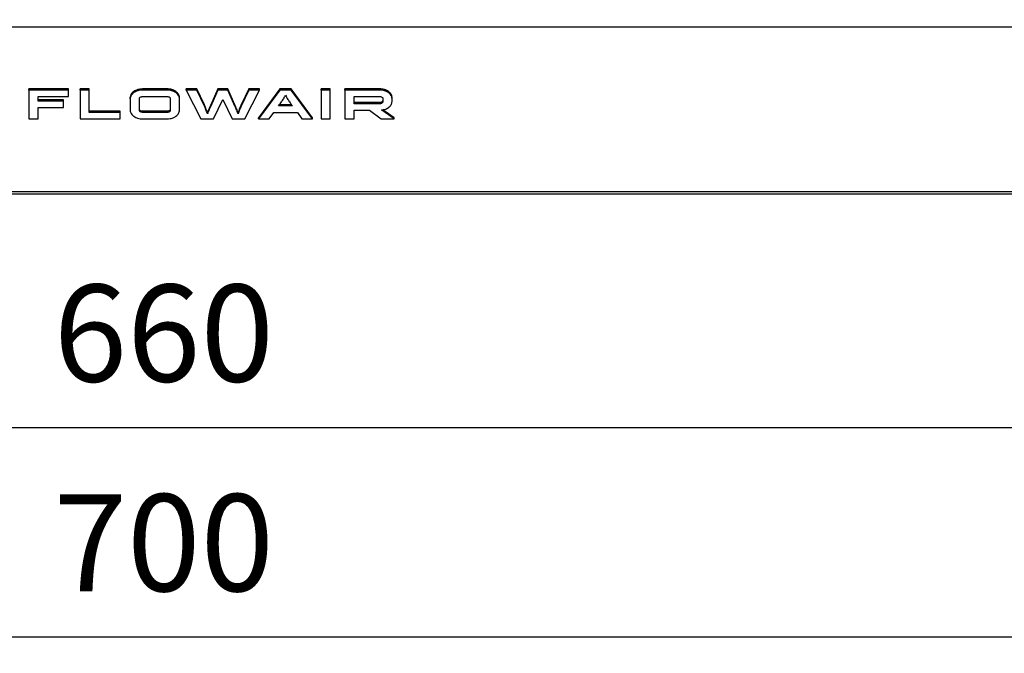
# Model space of a CAD drawing. Units: millimetres. Extents: x 375 to 9130, y 390 to 6592.
# Drawn here: x 1103 to 1407, y 1794 to 1990 of the extents above; entities that cross this region are included whole.
import ezdxf

# ---------------------------------------------------------------- set-up
doc = ezdxf.new("R2010")
doc.units = ezdxf.units.MM
doc.layers.add('0-OPISY', color=8, linetype='Continuous')
doc.styles.get("Standard").update_dxf_attribs({"font": 'arial.ttf'})
doc.dimstyles.new('ISO-25', dxfattribs={"dimtxt": 2.5, "dimasz": 2.5, "dimexe": 1.25, "dimexo": 0.625, "dimtad": 1, "dimtxsty": 'Standard', "dimcen": 2.5, "dimadec": 0, "dimazin": 0, "dimtfac": 1, "dimtmove": 0, "dimatfit": 3, "dimfxl": 1, "dimarcsym": 0})

# ---------------------------------------------------------------- blocks, each defined once
blk = doc.blocks.new('*D2')
at = {"layer": '0-OPISY', "color": 0, "lineweight": -2}
for p, q in [((822.93, 1988.5), (822.93, 1862.97)), ((1484.93, 1988.5), (1484.93, 1862.97)), ((852.93, 1864.22), (1454.93, 1864.22))]:
    blk.add_line(p, q, dxfattribs=at)
at = {"layer": '0-OPISY', "color": 0}
for points in [[(852.93, 1869.22), (852.93, 1859.22), (822.93, 1864.22)], [(1454.93, 1859.22), (1454.93, 1869.22), (1484.93, 1864.22)]]:
    blk.add_solid(points, dxfattribs=at)
at = {"layer": 'Defpoints', "color": 0}
for p in [(822.93, 1989.13), (1484.93, 1989.13), (1484.93, 1864.22)]:
    blk.add_point(p, dxfattribs=at)
at = {"layer": '0-OPISY', "color": 0, "insert": (1147.29, 1889.54), "char_height": 30, "attachment_point": 5}
blk.add_mtext('660', dxfattribs=at)
blk = doc.blocks.new('*D3')
at = {"layer": '0-OPISY', "color": 0, "lineweight": -2}
for p, q in [((1522.92, 2250.82), (1522.92, 1798.17)), ((822.93, 1939.58), (822.93, 1798.17)), ((1492.92, 1799.42), (852.93, 1799.42))]:
    blk.add_line(p, q, dxfattribs=at)
at = {"layer": '0-OPISY', "color": 0}
for points in [[(852.93, 1804.42), (852.93, 1794.42), (822.93, 1799.42)], [(1492.92, 1794.42), (1492.92, 1804.42), (1522.92, 1799.42)]]:
    blk.add_solid(points, dxfattribs=at)
at = {"layer": 'Defpoints', "color": 0}
for p in [(1522.92, 2251.45), (822.93, 1940.21), (822.93, 1799.42)]:
    blk.add_point(p, dxfattribs=at)
at = {"layer": '0-OPISY', "color": 0, "insert": (1147.29, 1824.74), "char_height": 30, "attachment_point": 5}
blk.add_mtext('700', dxfattribs=at)

msp = doc.modelspace()

# ---------------------------------------------------------------- linework, layer by layer
at = {"color": 7, "linetype": 'Continuous', "lineweight": 25}
for p, q in [((826.13, 1988.16), (1481.73, 1988.16)), ((1105.56, 1968.59), (1105.56, 1968.94)), ((1117.8, 1968.94), (1105.56, 1968.94)), ((1117.8, 1968.59), (1105.56, 1968.59)), ((1105.56, 1968.59), (1105.56, 1959.67)), ((1117.8, 1968.59), (1117.8, 1968.94)), ((1117.8, 1966.59), (1117.8, 1968.59)), ((1124.24, 1968.94), (1121.39, 1968.94)), ((1121.39, 1968.59), (1121.39, 1968.94)), ((1121.39, 1968.59), (1121.39, 1959.67)), ((1124.24, 1968.59), (1121.39, 1968.59)), ((1124.24, 1968.59), (1124.24, 1968.94)), ((1124.24, 1961.68), (1124.24, 1968.59)), ((1138.01, 1967.8), (1138.01, 1968.15)), ((1139.21, 1968.37), (1139.21, 1968.72)), ((1140.67, 1968.58), (1140.67, 1968.93)), ((1148.36, 1968.93), (1140.67, 1968.93)), ((1148.36, 1968.58), (1140.67, 1968.58)), ((1148.36, 1968.58), (1148.36, 1968.93)), ((1149.82, 1968.36), (1149.82, 1968.71)), ((1151.02, 1967.78), (1151.02, 1968.13)), ((1157.49, 1968.93), (1154.21, 1968.93)), ((1154.21, 1968.58), (1154.21, 1968.93)), ((1154.21, 1968.58), (1158.75, 1959.68)), ((1157.49, 1968.58), (1154.21, 1968.58)), ((1157.49, 1968.58), (1157.49, 1968.93)), ((1159.85, 1964), (1157.49, 1968.93)), ((1159.85, 1963.64), (1157.49, 1968.58)), ((1163.98, 1968.93), (1161.8, 1964)), ((1163.98, 1968.58), (1161.8, 1963.64)), ((1163.98, 1968.58), (1163.98, 1968.93)), ((1167.11, 1968.93), (1163.98, 1968.93)), ((1167.11, 1968.58), (1163.98, 1968.58)), ((1167.11, 1968.58), (1167.11, 1968.93)), ((1169.3, 1964), (1167.11, 1968.93)), ((1169.3, 1963.64), (1167.11, 1968.58)), ((1173.59, 1968.93), (1171.24, 1964)), ((1173.59, 1968.58), (1171.24, 1963.64)), ((1172.35, 1959.68), (1176.87, 1968.58)), ((1173.59, 1968.58), (1173.59, 1968.93)), ((1176.87, 1968.93), (1173.59, 1968.93)), ((1176.87, 1968.58), (1173.59, 1968.58)), ((1183.21, 1968.93), (1176.62, 1960.04)), ((1183.21, 1968.58), (1176.62, 1959.68)), ((1176.87, 1968.58), (1176.87, 1968.93)), ((1183.21, 1968.58), (1183.21, 1968.93)), ((1186.66, 1968.93), (1183.21, 1968.93)), ((1186.66, 1968.58), (1183.21, 1968.58)), ((1186.66, 1968.58), (1186.66, 1968.93)), ((1193.26, 1960.04), (1186.66, 1968.93)), ((1193.26, 1959.68), (1186.66, 1968.58)), ((1195.93, 1968.59), (1195.93, 1968.94)), ((1198.77, 1968.94), (1195.93, 1968.94)), ((1195.93, 1968.59), (1195.93, 1959.67)), ((1198.77, 1968.59), (1195.93, 1968.59)), ((1198.77, 1968.59), (1198.77, 1968.94)), ((1198.77, 1959.67), (1198.77, 1968.59)), ((1203.32, 1968.58), (1203.32, 1968.93)), ((1214.11, 1968.93), (1203.32, 1968.93)), ((1203.32, 1968.58), (1203.32, 1959.67)), ((1214.11, 1968.58), (1203.32, 1968.58)), ((1214.11, 1968.58), (1214.11, 1968.93)), ((1215.58, 1968.36), (1215.58, 1968.71)), ((1216.77, 1967.78), (1216.77, 1968.13)), ((1108.4, 1966.59), (1117.8, 1966.59)), ((1108.4, 1965.17), (1108.4, 1966.59)), ((1116.24, 1965.53), (1108.4, 1965.53)), ((1116.24, 1965.17), (1108.4, 1965.17)), ((1116.24, 1965.17), (1116.24, 1965.53)), ((1116.24, 1963.16), (1116.24, 1965.17)), ((1136.88, 1965.9), (1136.88, 1966.25)), ((1136.88, 1965.9), (1136.88, 1962.36)), ((1137.19, 1966.95), (1137.19, 1967.3)), ((1139.73, 1962.36), (1139.73, 1965.9)), ((1140.67, 1966.58), (1148.36, 1966.58)), ((1149.3, 1965.9), (1149.3, 1962.36)), ((1151.84, 1966.93), (1151.84, 1967.28)), ((1152.14, 1965.9), (1152.14, 1966.25)), ((1152.14, 1962.36), (1152.14, 1965.9)), ((1162.65, 1959.68), (1165.55, 1965.64)), ((1165.55, 1965.64), (1168.43, 1959.68)), ((1206.14, 1966.58), (1214.11, 1966.58)), ((1206.14, 1964.36), (1206.14, 1966.58)), ((1214.11, 1964.71), (1206.14, 1964.71)), ((1214.11, 1964.36), (1214.11, 1964.71)), ((1214.78, 1964.56), (1214.78, 1964.91)), ((1215.05, 1965.9), (1215.05, 1965.02)), ((1217.58, 1966.93), (1217.58, 1967.28)), ((1217.88, 1965.9), (1217.88, 1966.25)), ((1217.88, 1965.02), (1217.88, 1965.9)), ((1108.4, 1963.16), (1116.24, 1963.16)), ((1108.4, 1959.67), (1108.4, 1963.16)), ((1133.78, 1962.04), (1124.24, 1962.04)), ((1133.78, 1961.68), (1124.24, 1961.68)), ((1133.78, 1961.68), (1133.78, 1962.04)), ((1133.78, 1959.67), (1133.78, 1961.68)), ((1140.01, 1961.88), (1140.01, 1962.23)), ((1140.67, 1961.68), (1140.67, 1962.04)), ((1148.36, 1962.04), (1140.67, 1962.04)), ((1148.36, 1961.68), (1140.67, 1961.68)), ((1148.36, 1961.68), (1148.36, 1962.04)), ((1149.03, 1961.88), (1149.03, 1962.23)), ((1159.85, 1963.64), (1159.85, 1964)), ((1160.34, 1962.5), (1160.34, 1962.86)), ((1160.81, 1961.27), (1160.81, 1961.63)), ((1161.18, 1962.24), (1161.18, 1962.6)), ((1161.8, 1963.64), (1161.8, 1964)), ((1169.3, 1963.64), (1169.3, 1964)), ((1169.71, 1962.67), (1169.71, 1963.02)), ((1170.28, 1961.27), (1170.28, 1961.63)), ((1170.75, 1962.5), (1170.75, 1962.86)), ((1171.24, 1963.64), (1171.24, 1964)), ((1179.9, 1959.68), (1181.3, 1961.68)), ((1181.3, 1961.68), (1188.6, 1961.68)), ((1187.1, 1963.69), (1182.79, 1963.69)), ((1186.83, 1964.05), (1183.05, 1964.05)), ((1188.6, 1961.68), (1190, 1959.68)), ((1214.11, 1964.36), (1206.14, 1964.36)), ((1206.14, 1962.36), (1210.92, 1962.36)), ((1206.14, 1959.67), (1206.14, 1962.36)), ((1210.92, 1962.36), (1214.53, 1959.68)), ((1214.72, 1962.36), (1214.66, 1962.4)), ((1218.54, 1959.68), (1214.72, 1962.36)), ((1218.54, 1960.04), (1215.08, 1962.46)), ((1105.56, 1959.67), (1108.4, 1959.67)), ((1121.39, 1959.67), (1133.78, 1959.67)), ((1140.67, 1959.68), (1148.36, 1959.68)), ((1158.75, 1959.68), (1162.65, 1959.68)), ((1168.43, 1959.68), (1172.35, 1959.68)), ((1176.62, 1959.68), (1176.62, 1960.04)), ((1176.62, 1959.68), (1179.9, 1959.68)), ((1190, 1959.68), (1193.26, 1959.68)), ((1193.26, 1959.68), (1193.26, 1960.04)), ((1195.93, 1959.67), (1198.77, 1959.67)), ((1203.32, 1959.67), (1206.14, 1959.67)), ((1214.53, 1959.68), (1218.54, 1959.68)), ((1218.54, 1959.68), (1218.54, 1960.04)), ((826.13, 1937.19), (1481.73, 1937.19)), ((826.13, 1936.54), (1481.73, 1936.54))]:
    msp.add_line(p, q, dxfattribs=at)
for points, knots in [([(1138.01, 1968.15), (1137.83, 1968.01), (1137.5, 1967.75), (1137.28, 1967.44), (1137.19, 1967.3)], [0, 0, 0, 0, 0.552602, 1, 1, 1, 1]), ([(1138.01, 1967.8), (1137.83, 1967.66), (1137.5, 1967.4), (1137.28, 1967.09), (1137.19, 1966.95)], [0, 0, 0, 0, 0.552602, 1, 1, 1, 1]), ([(1139.21, 1968.72), (1138.96, 1968.63), (1138.53, 1968.48), (1138.17, 1968.25), (1138.01, 1968.15)], [0, 0, 0, 0, 0.565045, 1, 1, 1, 1]), ([(1139.21, 1968.37), (1138.96, 1968.28), (1138.53, 1968.13), (1138.17, 1967.9), (1138.01, 1967.8)], [0, 0, 0, 0, 0.565051, 1, 1, 1, 1]), ([(1140.67, 1968.93), (1140.39, 1968.92), (1139.89, 1968.9), (1139.42, 1968.77), (1139.21, 1968.72)], [0, 0, 0, 0, 0.562343, 1, 1, 1, 1]), ([(1140.67, 1968.58), (1140.39, 1968.57), (1139.89, 1968.55), (1139.42, 1968.42), (1139.21, 1968.37)], [0, 0, 0, 0, 0.56234, 1, 1, 1, 1]), ([(1149.82, 1968.71), (1149.55, 1968.78), (1149.08, 1968.91), (1148.58, 1968.92), (1148.36, 1968.93)], [0, 0, 0, 0, 0.5570296, 1, 1, 1, 1]), ([(1149.82, 1968.36), (1149.55, 1968.43), (1149.08, 1968.55), (1148.58, 1968.57), (1148.36, 1968.58)], [0, 0, 0, 0, 0.55703, 1, 1, 1, 1]), ([(1151.02, 1968.13), (1150.82, 1968.26), (1150.45, 1968.49), (1150.01, 1968.65), (1149.82, 1968.71)], [0, 0, 0, 0, 0.5552367, 1, 1, 1, 1]), ([(1151.02, 1967.78), (1150.82, 1967.91), (1150.45, 1968.14), (1150.01, 1968.29), (1149.82, 1968.36)], [0, 0, 0, 0, 0.555236, 1, 1, 1, 1]), ([(1151.84, 1967.28), (1151.71, 1967.46), (1151.5, 1967.77), (1151.16, 1968.02), (1151.02, 1968.13)], [0, 0, 0, 0, 0.564081, 1, 1, 1, 1]), ([(1151.84, 1966.93), (1151.71, 1967.1), (1151.5, 1967.41), (1151.16, 1967.67), (1151.02, 1967.78)], [0, 0, 0, 0, 0.56408, 1, 1, 1, 1]), ([(1215.58, 1968.71), (1215.32, 1968.78), (1214.84, 1968.91), (1214.34, 1968.92), (1214.11, 1968.93)], [0, 0, 0, 0, 0.552615, 1, 1, 1, 1]), ([(1215.58, 1968.36), (1215.32, 1968.43), (1214.84, 1968.55), (1214.34, 1968.57), (1214.11, 1968.58)], [0, 0, 0, 0, 0.552616, 1, 1, 1, 1]), ([(1216.77, 1968.13), (1216.57, 1968.26), (1216.21, 1968.49), (1215.77, 1968.65), (1215.58, 1968.71)], [0, 0, 0, 0, 0.556762, 1, 1, 1, 1]), ([(1216.77, 1967.78), (1216.57, 1967.91), (1216.21, 1968.14), (1215.77, 1968.29), (1215.58, 1968.36)], [0, 0, 0, 0, 0.556761, 1, 1, 1, 1]), ([(1217.58, 1967.28), (1217.46, 1967.46), (1217.25, 1967.77), (1216.92, 1968.02), (1216.77, 1968.13)], [0, 0, 0, 0, 0.563543, 1, 1, 1, 1]), ([(1217.58, 1966.93), (1217.46, 1967.1), (1217.25, 1967.41), (1216.92, 1967.67), (1216.77, 1967.78)], [0, 0, 0, 0, 0.563542, 1, 1, 1, 1]), ([(1137.19, 1967.3), (1137.09, 1967.11), (1136.91, 1966.77), (1136.89, 1966.41), (1136.88, 1966.25)], [0, 0, 0, 0, 0.555372, 1, 1, 1, 1]), ([(1137.19, 1966.95), (1137.09, 1966.76), (1136.91, 1966.42), (1136.89, 1966.06), (1136.88, 1965.9)], [0, 0, 0, 0, 0.555372, 1, 1, 1, 1]), ([(1139.73, 1965.9), (1139.74, 1966), (1139.77, 1966.18), (1139.93, 1966.32), (1140.01, 1966.38)], [0, 0, 0, 0, 0.560074, 1, 1, 1, 1]), ([(1140.01, 1966.38), (1140.12, 1966.44), (1140.31, 1966.56), (1140.56, 1966.57), (1140.67, 1966.58)], [0, 0, 0, 0, 0.561933, 1, 1, 1, 1]), ([(1148.36, 1966.58), (1148.5, 1966.57), (1148.76, 1966.55), (1148.95, 1966.43), (1149.03, 1966.38)], [0, 0, 0, 0, 0.561798, 1, 1, 1, 1]), ([(1149.03, 1966.38), (1149.12, 1966.3), (1149.27, 1966.16), (1149.29, 1965.98), (1149.3, 1965.9)], [0, 0, 0, 0, 0.552924, 1, 1, 1, 1]), ([(1152.14, 1966.25), (1152.13, 1966.45), (1152.1, 1966.81), (1151.92, 1967.14), (1151.84, 1967.28)], [0, 0, 0, 0, 0.562069, 1, 1, 1, 1]), ([(1152.14, 1965.9), (1152.13, 1966.1), (1152.1, 1966.45), (1151.92, 1966.78), (1151.84, 1966.93)], [0, 0, 0, 0, 0.562069, 1, 1, 1, 1]), ([(1182.79, 1963.69), (1183.09, 1964.09), (1183.62, 1964.82), (1184.38, 1965.91), (1184.75, 1966.63), (1184.94, 1967)], [0, 0, 0, 0, 0.373397, 0.673885, 1, 1, 1, 1]), ([(1184.94, 1967), (1185.04, 1966.78), (1185.25, 1966.33), (1185.52, 1965.9), (1185.66, 1965.68)], [0, 0, 0, 0, 0.490624, 1, 1, 1, 1]), ([(1185.66, 1965.68), (1185.9, 1965.33), (1186.35, 1964.66), (1186.86, 1964.01), (1187.1, 1963.69)], [0, 0, 0, 0, 0.513991, 1, 1, 1, 1]), ([(1214.11, 1966.58), (1214.25, 1966.57), (1214.5, 1966.55), (1214.69, 1966.43), (1214.78, 1966.38)], [0, 0, 0, 0, 0.553788, 1, 1, 1, 1]), ([(1214.78, 1964.91), (1214.67, 1964.85), (1214.47, 1964.73), (1214.22, 1964.72), (1214.11, 1964.71)], [0, 0, 0, 0, 0.560833, 1, 1, 1, 1]), ([(1214.78, 1964.56), (1214.67, 1964.49), (1214.47, 1964.38), (1214.22, 1964.36), (1214.11, 1964.36)], [0, 0, 0, 0, 0.560833, 1, 1, 1, 1]), ([(1214.78, 1966.38), (1214.86, 1966.3), (1215.03, 1966.16), (1215.05, 1965.98), (1215.05, 1965.9)], [0, 0, 0, 0, 0.554706, 1, 1, 1, 1]), ([(1215.05, 1965.38), (1215.04, 1965.28), (1215.01, 1965.1), (1214.85, 1964.97), (1214.78, 1964.91)], [0, 0, 0, 0, 0.5541, 1, 1, 1, 1]), ([(1215.05, 1965.02), (1215.04, 1964.93), (1215.01, 1964.75), (1214.85, 1964.62), (1214.78, 1964.56)], [0, 0, 0, 0, 0.554103, 1, 1, 1, 1]), ([(1217.88, 1966.25), (1217.86, 1966.45), (1217.84, 1966.81), (1217.66, 1967.14), (1217.58, 1967.28)], [0, 0, 0, 0, 0.562468, 1, 1, 1, 1]), ([(1217.88, 1965.9), (1217.86, 1966.1), (1217.84, 1966.45), (1217.66, 1966.78), (1217.58, 1966.93)], [0, 0, 0, 0, 0.562468, 1, 1, 1, 1]), ([(1217.58, 1964), (1217.68, 1964.18), (1217.85, 1964.52), (1217.87, 1964.87), (1217.88, 1965.02)], [0, 0, 0, 0, 0.555047, 1, 1, 1, 1]), ([(1136.88, 1962.36), (1136.9, 1962.16), (1136.93, 1961.8), (1137.1, 1961.46), (1137.18, 1961.32)], [0, 0, 0, 0, 0.565103, 1, 1, 1, 1]), ([(1140.01, 1962.23), (1139.92, 1962.31), (1139.75, 1962.45), (1139.73, 1962.63), (1139.73, 1962.71)], [0, 0, 0, 0, 0.5564717, 1, 1, 1, 1]), ([(1140.01, 1961.88), (1139.92, 1961.96), (1139.75, 1962.1), (1139.73, 1962.28), (1139.73, 1962.36)], [0, 0, 0, 0, 0.556498, 1, 1, 1, 1]), ([(1140.67, 1962.04), (1140.53, 1962.05), (1140.28, 1962.07), (1140.09, 1962.18), (1140.01, 1962.23)], [0, 0, 0, 0, 0.5534456, 1, 1, 1, 1]), ([(1140.67, 1961.68), (1140.53, 1961.69), (1140.28, 1961.71), (1140.09, 1961.83), (1140.01, 1961.88)], [0, 0, 0, 0, 0.553455, 1, 1, 1, 1]), ([(1149.03, 1962.23), (1148.92, 1962.17), (1148.72, 1962.05), (1148.47, 1962.04), (1148.36, 1962.04)], [0, 0, 0, 0, 0.552905, 1, 1, 1, 1]), ([(1149.03, 1961.88), (1148.92, 1961.82), (1148.72, 1961.7), (1148.47, 1961.69), (1148.36, 1961.68)], [0, 0, 0, 0, 0.552898, 1, 1, 1, 1]), ([(1149.3, 1962.71), (1149.29, 1962.61), (1149.26, 1962.43), (1149.1, 1962.29), (1149.03, 1962.23)], [0, 0, 0, 0, 0.5608988, 1, 1, 1, 1]), ([(1149.3, 1962.36), (1149.29, 1962.26), (1149.26, 1962.08), (1149.1, 1961.94), (1149.03, 1961.88)], [0, 0, 0, 0, 0.5608988, 1, 1, 1, 1]), ([(1151.85, 1961.33), (1151.94, 1961.52), (1152.11, 1961.85), (1152.13, 1962.2), (1152.14, 1962.36)], [0, 0, 0, 0, 0.5565255, 1, 1, 1, 1]), ([(1160.34, 1962.86), (1160.25, 1963.07), (1160.1, 1963.45), (1159.92, 1963.83), (1159.85, 1964)], [0, 0, 0, 0, 0.5650675, 1, 1, 1, 1]), ([(1160.34, 1962.5), (1160.25, 1962.72), (1160.1, 1963.1), (1159.92, 1963.48), (1159.85, 1963.64)], [0, 0, 0, 0, 0.565061, 1, 1, 1, 1]), ([(1160.81, 1961.63), (1160.72, 1961.86), (1160.56, 1962.27), (1160.4, 1962.68), (1160.34, 1962.86)], [0, 0, 0, 0, 0.5714308, 1, 1, 1, 1]), ([(1160.81, 1961.27), (1160.72, 1961.51), (1160.56, 1961.92), (1160.4, 1962.33), (1160.34, 1962.5)], [0, 0, 0, 0, 0.571429, 1, 1, 1, 1]), ([(1161.18, 1962.6), (1161.1, 1962.4), (1160.96, 1962.08), (1160.85, 1961.75), (1160.81, 1961.63)], [0, 0, 0, 0, 0.614299, 1, 1, 1, 1]), ([(1161.18, 1962.24), (1161.1, 1962.05), (1160.96, 1961.73), (1160.85, 1961.4), (1160.81, 1961.27)], [0, 0, 0, 0, 0.614299, 1, 1, 1, 1]), ([(1161.8, 1964), (1161.67, 1963.72), (1161.47, 1963.25), (1161.26, 1962.78), (1161.18, 1962.6)], [0, 0, 0, 0, 0.600649, 1, 1, 1, 1]), ([(1161.8, 1963.64), (1161.67, 1963.36), (1161.47, 1962.9), (1161.26, 1962.43), (1161.18, 1962.24)], [0, 0, 0, 0, 0.600655, 1, 1, 1, 1]), ([(1169.71, 1963.02), (1169.63, 1963.22), (1169.5, 1963.54), (1169.36, 1963.87), (1169.3, 1964)], [0, 0, 0, 0, 0.606092, 1, 1, 1, 1]), ([(1169.71, 1962.67), (1169.63, 1962.87), (1169.5, 1963.19), (1169.36, 1963.51), (1169.3, 1963.64)], [0, 0, 0, 0, 0.606087, 1, 1, 1, 1]), ([(1170.28, 1961.63), (1170.17, 1961.91), (1169.98, 1962.37), (1169.79, 1962.84), (1169.71, 1963.02)], [0, 0, 0, 0, 0.601398, 1, 1, 1, 1]), ([(1170.28, 1961.27), (1170.17, 1961.55), (1169.98, 1962.02), (1169.79, 1962.48), (1169.71, 1962.67)], [0, 0, 0, 0, 0.601389, 1, 1, 1, 1]), ([(1170.75, 1962.86), (1170.66, 1962.63), (1170.5, 1962.22), (1170.35, 1961.81), (1170.28, 1961.63)], [0, 0, 0, 0, 0.548543, 1, 1, 1, 1]), ([(1170.75, 1962.5), (1170.66, 1962.28), (1170.5, 1961.87), (1170.35, 1961.46), (1170.28, 1961.27)], [0, 0, 0, 0, 0.548545, 1, 1, 1, 1]), ([(1171.24, 1964), (1171.14, 1963.79), (1170.97, 1963.41), (1170.82, 1963.03), (1170.75, 1962.86)], [0, 0, 0, 0, 0.554894, 1, 1, 1, 1]), ([(1171.24, 1963.64), (1171.14, 1963.43), (1170.97, 1963.05), (1170.82, 1962.67), (1170.75, 1962.5)], [0, 0, 0, 0, 0.554891, 1, 1, 1, 1]), ([(1214.66, 1962.4), (1214.84, 1962.42), (1215.15, 1962.46), (1215.45, 1962.54), (1215.58, 1962.58)], [0, 0, 0, 0, 0.56242, 1, 1, 1, 1]), ([(1215.58, 1962.58), (1215.82, 1962.66), (1216.26, 1962.82), (1216.62, 1963.05), (1216.77, 1963.16)], [0, 0, 0, 0, 0.562692, 1, 1, 1, 1]), ([(1216.77, 1963.16), (1216.95, 1963.3), (1217.28, 1963.55), (1217.49, 1963.86), (1217.58, 1964)], [0, 0, 0, 0, 0.556794, 1, 1, 1, 1]), ([(1137.18, 1961.32), (1137.3, 1961.14), (1137.52, 1960.83), (1137.85, 1960.58), (1137.99, 1960.47)], [0, 0, 0, 0, 0.563291, 1, 1, 1, 1]), ([(1137.99, 1960.47), (1138.19, 1960.34), (1138.56, 1960.11), (1139, 1959.96), (1139.19, 1959.89)], [0, 0, 0, 0, 0.555519, 1, 1, 1, 1]), ([(1139.19, 1959.89), (1139.46, 1959.83), (1139.94, 1959.7), (1140.44, 1959.69), (1140.67, 1959.68)], [0, 0, 0, 0, 0.553883, 1, 1, 1, 1]), ([(1148.36, 1959.68), (1148.65, 1959.69), (1149.16, 1959.71), (1149.63, 1959.84), (1149.84, 1959.9)], [0, 0, 0, 0, 0.5633, 1, 1, 1, 1]), ([(1149.84, 1959.9), (1150.09, 1959.99), (1150.53, 1960.14), (1150.89, 1960.38), (1151.04, 1960.48)], [0, 0, 0, 0, 0.5668723, 1, 1, 1, 1]), ([(1151.04, 1960.48), (1151.22, 1960.62), (1151.55, 1960.88), (1151.75, 1961.19), (1151.85, 1961.33)], [0, 0, 0, 0, 0.554715, 1, 1, 1, 1])]:
    msp.add_open_spline(points, degree=3, knots=knots, dxfattribs=at)

# ---------------------------------------------------------------- dimensions: what is measured, and where the dimension line sits
at = {"layer": '0-OPISY'}
dim = msp.add_linear_dim(base=(822.93, 1799.42), p1=(1522.92, 2251.45), p2=(822.93, 1940.21), dimstyle='ISO-25', override={"dimtxt": 30, "dimasz": 30, "dimgap": 10, "dimdec": 0, "dimrnd": 5}, dxfattribs=at)
dim.commit()
dim.dimension.update_dxf_attribs({"geometry": '*D3', "text_midpoint": (1147.29, 1799.42), "dimtype": 160})
dim = msp.add_linear_dim(base=(1484.93, 1864.22), p1=(822.93, 1989.13), p2=(1484.93, 1989.13), text='660', dimstyle='ISO-25', override={"dimtxt": 30, "dimasz": 30, "dimgap": 10, "dimdec": 0, "dimrnd": 5}, dxfattribs=at)
dim.commit()
dim.dimension.update_dxf_attribs({"geometry": '*D2', "text_midpoint": (1147.29, 1864.22), "dimtype": 160})

doc.saveas('drawing.dxf')
